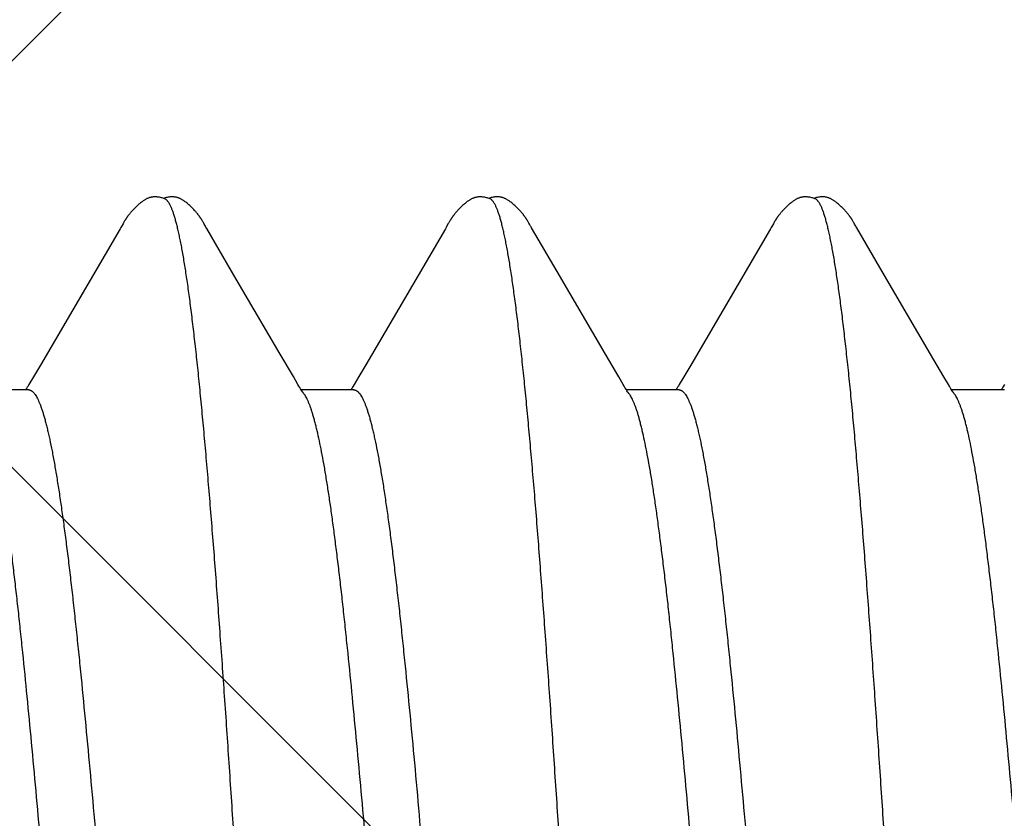
# Model space of a CAD drawing. Units: inches. Extents: x 95.5 to 112.5, y 44.4 to 54.
# Drawn here: x 108.1 to 108.3, y 48.6 to 48.7 of the extents above; entities that cross this region are included whole.
import ezdxf

# ---------------------------------------------------------------- set-up
doc = ezdxf.new("R2010")
doc.units = ezdxf.units.IN
doc.header["$MEASUREMENT"] = 0
for name, color, linetype, lineweight in [('DIMENSION', 9, 'Continuous', 0), ('HATCH', 8, 'Continuous', 0), ('SCREW', 9, 'Continuous', 0)]:
    doc.layers.add(name, color=color, linetype=linetype, lineweight=lineweight)
doc.layers.add('Fastener', color=9, linetype='Continuous')
doc.styles.add('BORDER', font='GOTHIC.TTF')
doc.dimstyles.new('aprop', dxfattribs={"dimtxt": 0.1, "dimasz": 0.09, "dimexe": 0.0625, "dimexo": 0.0625, "dimgap": 0.062, "dimtad": 1, "dimdec": 4, "dimzin": 3, "dimdsep": 46, "dimlunit": 4, "dimtxsty": 'BORDER', "dimblk": 'ARCHTICK', "dimcen": 0.09, "dimclrd": 256, "dimclre": 256, "dimclrt": 256, "dimazin": 0, "dimtfac": 1, "dimtdec": 4, "dimtix": 1, "dimtmove": 2, "dimatfit": 2, "dimldrblk": 'ARCHTICK', "dimfxl": 1, "dimfrac": 2, "dimtolj": 1, "dimtzin": 0, "dimlwd": -1, "dimlwe": -1, "dimarcsym": 0})

# ---------------------------------------------------------------- blocks, each defined once
blk = doc.blocks.new('0.25-14 x 1.125 HWH Steel Fastener')
at = {"layer": 'Fastener', "linetype": 'Continuous'}
for p, q in [((0.41329, -0.09372), (0.41334, -0.09377)), ((0.41334, -0.09377), (0.41343, -0.0939)), ((0.46329, -0.09372), (0.46333, -0.09377)), ((0.46333, -0.09377), (0.46343, -0.0939)), ((0.51329, -0.09372), (0.51334, -0.09377)), ((0.51334, -0.09377), (0.51343, -0.0939)), ((0.40558, -0.09512), (0.40571, -0.09489)), ((0.4056, -0.0943), (0.4137, -0.0943)), ((0.40571, -0.09489), (0.40583, -0.0947)), ((0.40583, -0.0947), (0.40594, -0.09452)), ((0.40594, -0.09452), (0.40604, -0.09437)), ((0.40604, -0.09437), (0.40608, -0.0943)), ((0.41343, -0.0939), (0.41352, -0.09403)), ((0.41352, -0.09403), (0.41362, -0.09417)), ((0.41362, -0.09417), (0.41372, -0.09432)), ((0.41372, -0.09432), (0.41382, -0.09448)), ((0.41382, -0.09448), (0.41393, -0.09466)), ((0.41393, -0.09466), (0.41405, -0.09487)), ((0.41405, -0.09487), (0.4142, -0.09512)), ((0.4142, -0.09512), (0.41491, -0.09633)), ((0.45488, -0.09633), (0.45558, -0.09512)), ((0.45558, -0.09512), (0.45571, -0.09489)), ((0.4556, -0.0943), (0.4637, -0.0943)), ((0.45571, -0.09489), (0.45583, -0.0947)), ((0.45583, -0.0947), (0.45594, -0.09452)), ((0.45594, -0.09452), (0.45604, -0.09437)), ((0.45604, -0.09437), (0.45608, -0.0943)), ((0.46343, -0.0939), (0.46352, -0.09403)), ((0.46352, -0.09403), (0.46362, -0.09417)), ((0.46362, -0.09417), (0.46371, -0.09432)), ((0.46371, -0.09432), (0.46382, -0.09448)), ((0.46382, -0.09448), (0.46393, -0.09466)), ((0.46393, -0.09466), (0.46405, -0.09486)), ((0.46405, -0.09486), (0.4642, -0.09511)), ((0.4642, -0.09511), (0.4649, -0.09632)), ((0.50487, -0.09634), (0.50557, -0.09513)), ((0.50557, -0.09513), (0.50571, -0.0949)), ((0.5056, -0.0943), (0.5137, -0.0943)), ((0.50571, -0.0949), (0.50582, -0.09471)), ((0.50582, -0.09471), (0.50593, -0.09453)), ((0.50593, -0.09453), (0.50603, -0.09437)), ((0.50603, -0.09437), (0.50608, -0.0943)), ((0.51343, -0.0939), (0.51352, -0.09403)), ((0.51352, -0.09403), (0.51362, -0.09417)), ((0.51362, -0.09417), (0.51372, -0.09432)), ((0.51372, -0.09432), (0.51382, -0.09449)), ((0.51382, -0.09449), (0.51393, -0.09467)), ((0.51393, -0.09467), (0.51406, -0.09488)), ((0.51406, -0.09488), (0.51421, -0.09513)), ((0.51421, -0.09513), (0.51491, -0.09634)), ((0.55488, -0.09633), (0.55558, -0.09512)), ((0.55558, -0.09512), (0.55571, -0.09489)), ((0.5556, -0.0943), (0.5637, -0.0943)), ((0.55571, -0.09489), (0.55583, -0.0947)), ((0.55583, -0.0947), (0.55594, -0.09452)), ((0.55594, -0.09452), (0.55604, -0.09437)), ((0.55604, -0.09437), (0.55608, -0.0943)), ((0.41491, -0.09633), (0.41694, -0.09978)), ((0.45381, -0.09813), (0.45488, -0.09633)), ((0.4649, -0.09632), (0.46694, -0.09978)), ((0.5038, -0.09815), (0.50487, -0.09634)), ((0.51491, -0.09634), (0.51695, -0.09981)), ((0.55381, -0.09813), (0.55488, -0.09633)), ((0.44155, -0.11907), (0.45381, -0.09813)), ((0.49155, -0.11908), (0.5038, -0.09815)), ((0.54155, -0.11907), (0.55381, -0.09813)), ((0.41694, -0.09978), (0.42437, -0.1125)), ((0.46694, -0.09978), (0.47437, -0.1125)), ((0.51695, -0.09981), (0.52441, -0.11256)), ((0.42437, -0.1125), (0.42829, -0.11922)), ((0.47437, -0.1125), (0.47829, -0.11922)), ((0.52441, -0.11256), (0.52822, -0.11909)), ((0.42829, -0.11922), (0.42838, -0.11936)), ((0.42838, -0.11936), (0.42844, -0.11948)), ((0.42844, -0.11948), (0.42862, -0.1198)), ((0.44111, -0.11985), (0.44135, -0.11942)), ((0.44135, -0.11942), (0.44143, -0.11928)), ((0.44143, -0.11928), (0.44155, -0.11907)), ((0.47829, -0.11922), (0.47838, -0.11936)), ((0.47838, -0.11936), (0.47844, -0.11948)), ((0.47844, -0.11948), (0.47862, -0.1198)), ((0.49111, -0.11986), (0.49135, -0.11943)), ((0.49135, -0.11943), (0.49143, -0.11928)), ((0.49143, -0.11928), (0.49155, -0.11908)), ((0.52822, -0.11909), (0.52827, -0.11918)), ((0.52827, -0.11918), (0.52836, -0.11933)), ((0.52836, -0.11933), (0.52843, -0.11946)), ((0.52843, -0.11946), (0.52861, -0.11977)), ((0.54111, -0.11985), (0.54135, -0.11942)), ((0.54135, -0.11942), (0.54143, -0.11928)), ((0.54143, -0.11928), (0.54155, -0.11907)), ((0.42862, -0.1198), (0.4287, -0.11993)), ((0.4287, -0.11993), (0.42876, -0.12005)), ((0.42876, -0.12005), (0.42883, -0.12016)), ((0.42883, -0.12016), (0.42889, -0.12025)), ((0.42889, -0.12025), (0.42894, -0.12035)), ((0.42894, -0.12035), (0.42897, -0.1204)), ((0.42897, -0.1204), (0.429, -0.12045)), ((0.429, -0.12045), (0.42903, -0.1205)), ((0.42903, -0.1205), (0.42906, -0.12054)), ((0.42906, -0.12054), (0.4291, -0.12059)), ((0.4291, -0.12059), (0.42913, -0.12064)), ((0.42913, -0.12064), (0.42916, -0.12069)), ((0.42916, -0.12069), (0.42919, -0.12074)), ((0.42919, -0.12074), (0.42922, -0.12078)), ((0.42922, -0.12078), (0.42926, -0.12083)), ((0.42926, -0.12083), (0.42929, -0.12088)), ((0.42929, -0.12088), (0.42932, -0.12093)), ((0.42932, -0.12093), (0.42936, -0.12098)), ((0.42936, -0.12098), (0.4294, -0.12103)), ((0.4294, -0.12103), (0.42943, -0.12108)), ((0.42943, -0.12108), (0.42947, -0.12113)), ((0.44027, -0.12116), (0.44031, -0.12111)), ((0.44031, -0.12111), (0.44035, -0.12105)), ((0.44035, -0.12105), (0.44038, -0.121)), ((0.44038, -0.121), (0.44042, -0.12095)), ((0.44042, -0.12095), (0.44046, -0.1209)), ((0.44046, -0.1209), (0.44049, -0.12085)), ((0.44049, -0.12085), (0.44053, -0.1208)), ((0.44053, -0.1208), (0.44056, -0.12075)), ((0.44056, -0.12075), (0.44059, -0.1207)), ((0.44059, -0.1207), (0.44063, -0.12065)), ((0.44063, -0.12065), (0.44066, -0.1206)), ((0.44066, -0.1206), (0.44069, -0.12055)), ((0.44069, -0.12055), (0.44072, -0.12051)), ((0.44072, -0.12051), (0.44075, -0.12046)), ((0.44075, -0.12046), (0.44078, -0.12041)), ((0.44078, -0.12041), (0.44081, -0.12036)), ((0.44081, -0.12036), (0.44086, -0.12027)), ((0.44086, -0.12027), (0.44092, -0.12018)), ((0.44092, -0.12018), (0.44098, -0.12008)), ((0.44098, -0.12008), (0.44104, -0.11997)), ((0.44104, -0.11997), (0.44111, -0.11985)), ((0.47862, -0.1198), (0.4787, -0.11993)), ((0.4787, -0.11993), (0.47876, -0.12005)), ((0.47876, -0.12005), (0.47883, -0.12016)), ((0.47883, -0.12016), (0.47889, -0.12025)), ((0.47889, -0.12025), (0.47894, -0.12035)), ((0.47894, -0.12035), (0.47897, -0.1204)), ((0.47897, -0.1204), (0.479, -0.12045)), ((0.479, -0.12045), (0.47903, -0.1205)), ((0.47903, -0.1205), (0.47906, -0.12054)), ((0.47906, -0.12054), (0.4791, -0.12059)), ((0.4791, -0.12059), (0.47913, -0.12064)), ((0.47913, -0.12064), (0.47916, -0.12069)), ((0.47916, -0.12069), (0.47919, -0.12074)), ((0.47919, -0.12074), (0.47922, -0.12078)), ((0.47922, -0.12078), (0.47926, -0.12083)), ((0.47926, -0.12083), (0.47929, -0.12088)), ((0.47929, -0.12088), (0.47932, -0.12093)), ((0.47932, -0.12093), (0.47936, -0.12098)), ((0.47936, -0.12098), (0.4794, -0.12103)), ((0.4794, -0.12103), (0.47943, -0.12108)), ((0.47943, -0.12108), (0.47947, -0.12113)), ((0.49026, -0.12116), (0.4903, -0.12111)), ((0.4903, -0.12111), (0.49034, -0.12106)), ((0.49034, -0.12106), (0.49038, -0.12101)), ((0.49038, -0.12101), (0.49042, -0.12095)), ((0.49042, -0.12095), (0.49045, -0.1209)), ((0.49045, -0.1209), (0.49049, -0.12085)), ((0.49049, -0.12085), (0.49052, -0.1208)), ((0.49052, -0.1208), (0.49056, -0.12075)), ((0.49056, -0.12075), (0.49059, -0.1207)), ((0.49059, -0.1207), (0.49062, -0.12065)), ((0.49062, -0.12065), (0.49066, -0.1206)), ((0.49066, -0.1206), (0.49069, -0.12056)), ((0.49069, -0.12056), (0.49072, -0.12051)), ((0.49072, -0.12051), (0.49075, -0.12046)), ((0.49075, -0.12046), (0.49078, -0.12041)), ((0.49078, -0.12041), (0.49081, -0.12037)), ((0.49081, -0.12037), (0.49086, -0.12027)), ((0.49086, -0.12027), (0.49092, -0.12018)), ((0.49092, -0.12018), (0.49098, -0.12008)), ((0.49098, -0.12008), (0.49104, -0.11998)), ((0.49104, -0.11998), (0.49111, -0.11986)), ((0.52861, -0.11977), (0.52868, -0.11991)), ((0.52868, -0.11991), (0.52875, -0.12003)), ((0.52875, -0.12003), (0.52882, -0.12014)), ((0.52882, -0.12014), (0.52888, -0.12024)), ((0.52888, -0.12024), (0.52893, -0.12033)), ((0.52893, -0.12033), (0.52896, -0.12038)), ((0.52896, -0.12038), (0.52899, -0.12043)), ((0.52899, -0.12043), (0.52902, -0.12048)), ((0.52902, -0.12048), (0.52905, -0.12053)), ((0.52905, -0.12053), (0.52909, -0.12058)), ((0.52909, -0.12058), (0.52912, -0.12062)), ((0.52912, -0.12062), (0.52915, -0.12067)), ((0.52915, -0.12067), (0.52918, -0.12072)), ((0.52918, -0.12072), (0.52921, -0.12077)), ((0.52921, -0.12077), (0.52925, -0.12082)), ((0.52925, -0.12082), (0.52928, -0.12087)), ((0.52928, -0.12087), (0.52931, -0.12092)), ((0.52931, -0.12092), (0.52935, -0.12097)), ((0.52935, -0.12097), (0.52939, -0.12102)), ((0.52939, -0.12102), (0.52942, -0.12107)), ((0.52942, -0.12107), (0.52946, -0.12112)), ((0.52946, -0.12112), (0.5295, -0.12117)), ((0.54027, -0.12116), (0.54031, -0.12111)), ((0.54031, -0.12111), (0.54035, -0.12105)), ((0.54035, -0.12105), (0.54038, -0.121)), ((0.54038, -0.121), (0.54042, -0.12095)), ((0.54042, -0.12095), (0.54046, -0.1209)), ((0.54046, -0.1209), (0.54049, -0.12085)), ((0.54049, -0.12085), (0.54053, -0.1208)), ((0.54053, -0.1208), (0.54056, -0.12075)), ((0.54056, -0.12075), (0.54059, -0.1207)), ((0.54059, -0.1207), (0.54063, -0.12065)), ((0.54063, -0.12065), (0.54066, -0.1206)), ((0.54066, -0.1206), (0.54069, -0.12055)), ((0.54069, -0.12055), (0.54072, -0.12051)), ((0.54072, -0.12051), (0.54075, -0.12046)), ((0.54075, -0.12046), (0.54078, -0.12041)), ((0.54078, -0.12041), (0.54081, -0.12036)), ((0.54081, -0.12036), (0.54086, -0.12027)), ((0.54086, -0.12027), (0.54092, -0.12018)), ((0.54092, -0.12018), (0.54098, -0.12008)), ((0.54098, -0.12008), (0.54104, -0.11997)), ((0.54104, -0.11997), (0.54111, -0.11985)), ((0.42947, -0.12113), (0.42951, -0.12118)), ((0.42951, -0.12118), (0.42955, -0.12124)), ((0.42955, -0.12124), (0.4296, -0.1213)), ((0.4296, -0.1213), (0.42965, -0.12136)), ((0.42965, -0.12136), (0.4297, -0.12142)), ((0.4297, -0.12142), (0.42975, -0.12149)), ((0.42975, -0.12149), (0.42982, -0.12156)), ((0.42982, -0.12156), (0.42988, -0.12164)), ((0.42988, -0.12164), (0.42996, -0.12173)), ((0.42996, -0.12173), (0.43005, -0.12182)), ((0.43005, -0.12182), (0.43014, -0.12193)), ((0.43014, -0.12193), (0.43024, -0.12203)), ((0.43024, -0.12203), (0.43035, -0.12214)), ((0.43035, -0.12214), (0.43045, -0.12225)), ((0.43045, -0.12225), (0.43056, -0.12235)), ((0.43056, -0.12235), (0.43067, -0.12246)), ((0.43067, -0.12246), (0.43078, -0.12256)), ((0.43078, -0.12256), (0.43089, -0.12267)), ((0.43884, -0.12269), (0.43895, -0.12259)), ((0.43895, -0.12259), (0.43906, -0.12249)), ((0.43906, -0.12249), (0.43916, -0.12239)), ((0.43916, -0.12239), (0.43926, -0.12229)), ((0.43926, -0.12229), (0.43937, -0.12219)), ((0.43937, -0.12219), (0.43947, -0.12208)), ((0.43947, -0.12208), (0.43957, -0.12198)), ((0.43957, -0.12198), (0.43967, -0.12187)), ((0.43967, -0.12187), (0.43976, -0.12177)), ((0.43976, -0.12177), (0.43983, -0.12169)), ((0.43983, -0.12169), (0.43991, -0.1216)), ((0.43991, -0.1216), (0.43997, -0.12153)), ((0.43997, -0.12153), (0.44003, -0.12146)), ((0.44003, -0.12146), (0.44008, -0.12139)), ((0.44008, -0.12139), (0.44013, -0.12133)), ((0.44013, -0.12133), (0.44018, -0.12127)), ((0.44018, -0.12127), (0.44023, -0.12121)), ((0.44023, -0.12121), (0.44027, -0.12116)), ((0.47947, -0.12113), (0.47951, -0.12118)), ((0.47951, -0.12118), (0.47955, -0.12124)), ((0.47955, -0.12124), (0.4796, -0.1213)), ((0.4796, -0.1213), (0.47965, -0.12136)), ((0.47965, -0.12136), (0.4797, -0.12142)), ((0.4797, -0.12142), (0.47975, -0.12149)), ((0.47975, -0.12149), (0.47982, -0.12156)), ((0.47982, -0.12156), (0.47988, -0.12164)), ((0.47988, -0.12164), (0.47996, -0.12173)), ((0.47996, -0.12173), (0.48005, -0.12182)), ((0.48005, -0.12182), (0.48014, -0.12193)), ((0.48014, -0.12193), (0.48024, -0.12204)), ((0.48024, -0.12204), (0.48035, -0.12214)), ((0.48035, -0.12214), (0.48045, -0.12225)), ((0.48045, -0.12225), (0.48056, -0.12236)), ((0.48056, -0.12236), (0.48067, -0.12246)), ((0.48067, -0.12246), (0.48078, -0.12257)), ((0.48078, -0.12257), (0.48089, -0.12267)), ((0.48884, -0.1227), (0.48894, -0.1226)), ((0.48894, -0.1226), (0.48905, -0.1225)), ((0.48905, -0.1225), (0.48915, -0.1224)), ((0.48915, -0.1224), (0.48926, -0.1223)), ((0.48926, -0.1223), (0.48936, -0.12219)), ((0.48936, -0.12219), (0.48946, -0.12209)), ((0.48946, -0.12209), (0.48956, -0.12198)), ((0.48956, -0.12198), (0.48966, -0.12188)), ((0.48966, -0.12188), (0.48975, -0.12178)), ((0.48975, -0.12178), (0.48983, -0.12169)), ((0.48983, -0.12169), (0.4899, -0.12161)), ((0.4899, -0.12161), (0.48997, -0.12153)), ((0.48997, -0.12153), (0.49003, -0.12146)), ((0.49003, -0.12146), (0.49008, -0.12139)), ((0.49008, -0.12139), (0.49013, -0.12133)), ((0.49013, -0.12133), (0.49018, -0.12127)), ((0.49018, -0.12127), (0.49022, -0.12122)), ((0.49022, -0.12122), (0.49026, -0.12116)), ((0.5295, -0.12117), (0.52954, -0.12122)), ((0.52954, -0.12122), (0.52959, -0.12128)), ((0.52959, -0.12128), (0.52963, -0.12134)), ((0.52963, -0.12134), (0.52968, -0.1214)), ((0.52968, -0.1214), (0.52974, -0.12147)), ((0.52974, -0.12147), (0.5298, -0.12154)), ((0.5298, -0.12154), (0.52987, -0.12162)), ((0.52987, -0.12162), (0.52994, -0.12171)), ((0.52994, -0.12171), (0.53003, -0.1218)), ((0.53003, -0.1218), (0.53012, -0.1219)), ((0.53012, -0.1219), (0.53022, -0.12201)), ((0.53022, -0.12201), (0.53032, -0.12212)), ((0.53032, -0.12212), (0.53043, -0.12223)), ((0.53043, -0.12223), (0.53053, -0.12233)), ((0.53053, -0.12233), (0.53064, -0.12244)), ((0.53064, -0.12244), (0.53075, -0.12254)), ((0.53075, -0.12254), (0.53086, -0.12265)), ((0.53884, -0.12269), (0.53895, -0.12259)), ((0.53895, -0.12259), (0.53906, -0.12249)), ((0.53906, -0.12249), (0.53916, -0.12239)), ((0.53916, -0.12239), (0.53927, -0.12229)), ((0.53927, -0.12229), (0.53937, -0.12219)), ((0.53937, -0.12219), (0.53947, -0.12208)), ((0.53947, -0.12208), (0.53957, -0.12198)), ((0.53957, -0.12198), (0.53967, -0.12187)), ((0.53967, -0.12187), (0.53976, -0.12177)), ((0.53976, -0.12177), (0.53984, -0.12168)), ((0.53984, -0.12168), (0.53991, -0.1216)), ((0.53991, -0.1216), (0.53997, -0.12153)), ((0.53997, -0.12153), (0.54003, -0.12146)), ((0.54003, -0.12146), (0.54009, -0.12139)), ((0.54009, -0.12139), (0.54014, -0.12133)), ((0.54014, -0.12133), (0.54018, -0.12127)), ((0.54018, -0.12127), (0.54023, -0.12121)), ((0.54023, -0.12121), (0.54027, -0.12116)), ((0.43089, -0.12267), (0.431, -0.12277)), ((0.431, -0.12277), (0.43112, -0.12287)), ((0.43112, -0.12287), (0.43123, -0.12297)), ((0.43123, -0.12297), (0.43135, -0.12306)), ((0.43135, -0.12306), (0.43146, -0.12315)), ((0.43146, -0.12315), (0.43157, -0.12323)), ((0.43157, -0.12323), (0.43167, -0.12331)), ((0.43167, -0.12331), (0.43176, -0.12337)), ((0.43176, -0.12337), (0.43185, -0.12343)), ((0.43185, -0.12343), (0.43194, -0.12349)), ((0.43194, -0.12349), (0.43202, -0.12354)), ((0.43202, -0.12354), (0.4321, -0.12358)), ((0.4321, -0.12358), (0.43219, -0.12363)), ((0.43219, -0.12363), (0.43227, -0.12367)), ((0.43227, -0.12367), (0.43235, -0.12371)), ((0.43235, -0.12371), (0.43243, -0.12375)), ((0.43243, -0.12375), (0.43251, -0.12378)), ((0.43251, -0.12378), (0.4326, -0.12381)), ((0.4326, -0.12381), (0.43268, -0.12384)), ((0.43268, -0.12384), (0.43277, -0.12387)), ((0.43277, -0.12387), (0.43285, -0.12389)), ((0.43285, -0.12389), (0.43294, -0.12391)), ((0.43294, -0.12391), (0.43303, -0.12393)), ((0.43303, -0.12393), (0.43312, -0.12394)), ((0.43312, -0.12394), (0.43322, -0.12396)), ((0.43322, -0.12396), (0.43332, -0.12397)), ((0.43332, -0.12397), (0.43343, -0.12397)), ((0.43343, -0.12397), (0.43354, -0.12398)), ((0.43354, -0.12398), (0.43367, -0.12397)), ((0.43367, -0.12397), (0.43379, -0.12397)), ((0.43379, -0.12397), (0.43393, -0.12396)), ((0.43393, -0.12396), (0.43406, -0.12394)), ((0.43406, -0.12394), (0.4342, -0.12392)), ((0.4342, -0.12392), (0.43435, -0.12389)), ((0.43435, -0.12389), (0.43449, -0.12386)), ((0.43449, -0.12386), (0.43463, -0.12383)), ((0.43463, -0.12383), (0.43476, -0.12379)), ((0.43465, -0.12366), (0.43473, -0.12369)), ((0.43473, -0.12369), (0.43483, -0.12373)), ((0.43476, -0.12379), (0.43487, -0.12375)), ((0.43483, -0.12373), (0.43495, -0.12377)), ((0.43487, -0.12375), (0.43488, -0.12375)), ((0.43495, -0.12377), (0.43508, -0.12381)), ((0.43508, -0.12381), (0.43522, -0.12385)), ((0.43522, -0.12385), (0.43537, -0.12388)), ((0.43537, -0.12388), (0.43551, -0.12391)), ((0.43551, -0.12391), (0.43565, -0.12394)), ((0.43565, -0.12394), (0.43579, -0.12395)), ((0.43579, -0.12395), (0.43592, -0.12397)), ((0.43592, -0.12397), (0.43605, -0.12397)), ((0.43605, -0.12397), (0.43617, -0.12398)), ((0.43617, -0.12398), (0.43629, -0.12398)), ((0.43629, -0.12398), (0.4364, -0.12397)), ((0.4364, -0.12397), (0.4365, -0.12396)), ((0.4365, -0.12396), (0.43659, -0.12395)), ((0.43659, -0.12395), (0.43668, -0.12394)), ((0.43668, -0.12394), (0.43677, -0.12392)), ((0.43677, -0.12392), (0.43686, -0.1239)), ((0.43686, -0.1239), (0.43694, -0.12388)), ((0.43694, -0.12388), (0.43702, -0.12386)), ((0.43702, -0.12386), (0.43711, -0.12383)), ((0.43711, -0.12383), (0.43719, -0.1238)), ((0.43719, -0.1238), (0.43727, -0.12377)), ((0.43727, -0.12377), (0.43735, -0.12374)), ((0.43735, -0.12374), (0.43743, -0.1237)), ((0.43743, -0.1237), (0.43751, -0.12366)), ((0.43751, -0.12366), (0.43759, -0.12362)), ((0.43759, -0.12362), (0.43767, -0.12358)), ((0.43767, -0.12358), (0.43775, -0.12353)), ((0.43775, -0.12353), (0.43783, -0.12348)), ((0.43783, -0.12348), (0.43791, -0.12343)), ((0.43791, -0.12343), (0.438, -0.12337)), ((0.438, -0.12337), (0.43809, -0.1233)), ((0.43809, -0.1233), (0.43819, -0.12323)), ((0.43819, -0.12323), (0.43829, -0.12315)), ((0.43829, -0.12315), (0.4384, -0.12306)), ((0.4384, -0.12306), (0.43852, -0.12297)), ((0.43852, -0.12297), (0.43863, -0.12288)), ((0.43863, -0.12288), (0.43873, -0.12279)), ((0.43873, -0.12279), (0.43884, -0.12269)), ((0.48089, -0.12267), (0.481, -0.12277)), ((0.481, -0.12277), (0.48112, -0.12287)), ((0.48112, -0.12287), (0.48123, -0.12297)), ((0.48123, -0.12297), (0.48135, -0.12306)), ((0.48135, -0.12306), (0.48146, -0.12315)), ((0.48146, -0.12315), (0.48157, -0.12323)), ((0.48157, -0.12323), (0.48167, -0.12331)), ((0.48167, -0.12331), (0.48176, -0.12337)), ((0.48176, -0.12337), (0.48185, -0.12343)), ((0.48185, -0.12343), (0.48194, -0.12349)), ((0.48194, -0.12349), (0.48202, -0.12354)), ((0.48202, -0.12354), (0.48211, -0.12359)), ((0.48211, -0.12359), (0.48219, -0.12363)), ((0.48219, -0.12363), (0.48227, -0.12367)), ((0.48227, -0.12367), (0.48235, -0.12371)), ((0.48235, -0.12371), (0.48243, -0.12375)), ((0.48243, -0.12375), (0.48252, -0.12378)), ((0.48252, -0.12378), (0.4826, -0.12381)), ((0.4826, -0.12381), (0.48268, -0.12384)), ((0.48268, -0.12384), (0.48277, -0.12387)), ((0.48277, -0.12387), (0.48286, -0.12389)), ((0.48286, -0.12389), (0.48294, -0.12391)), ((0.48294, -0.12391), (0.48303, -0.12393)), ((0.48303, -0.12393), (0.48312, -0.12394)), ((0.48312, -0.12394), (0.48322, -0.12396)), ((0.48322, -0.12396), (0.48332, -0.12397)), ((0.48332, -0.12397), (0.48343, -0.12397)), ((0.48343, -0.12397), (0.48355, -0.12398)), ((0.48355, -0.12398), (0.48367, -0.12397)), ((0.48367, -0.12397), (0.4838, -0.12397)), ((0.4838, -0.12397), (0.48393, -0.12396)), ((0.48393, -0.12396), (0.48407, -0.12394)), ((0.48407, -0.12394), (0.48421, -0.12392)), ((0.48421, -0.12392), (0.48435, -0.12389)), ((0.48435, -0.12389), (0.48449, -0.12386)), ((0.48449, -0.12386), (0.48463, -0.12382)), ((0.48463, -0.12382), (0.48476, -0.12379)), ((0.48465, -0.12366), (0.48473, -0.12369)), ((0.48473, -0.12369), (0.48483, -0.12373)), ((0.48476, -0.12379), (0.48488, -0.12375)), ((0.48483, -0.12373), (0.48495, -0.12377)), ((0.48495, -0.12377), (0.48508, -0.12381)), ((0.48508, -0.12381), (0.48522, -0.12385)), ((0.48522, -0.12385), (0.48537, -0.12388)), ((0.48537, -0.12388), (0.48551, -0.12391)), ((0.48551, -0.12391), (0.48565, -0.12394)), ((0.48565, -0.12394), (0.48579, -0.12395)), ((0.48579, -0.12395), (0.48593, -0.12397)), ((0.48593, -0.12397), (0.48605, -0.12397)), ((0.48605, -0.12397), (0.48618, -0.12398)), ((0.48618, -0.12398), (0.48629, -0.12398)), ((0.48629, -0.12398), (0.4864, -0.12397)), ((0.4864, -0.12397), (0.4865, -0.12396)), ((0.4865, -0.12396), (0.48659, -0.12395)), ((0.48659, -0.12395), (0.48668, -0.12394)), ((0.48668, -0.12394), (0.48677, -0.12392)), ((0.48677, -0.12392), (0.48686, -0.1239)), ((0.48686, -0.1239), (0.48694, -0.12388)), ((0.48694, -0.12388), (0.48702, -0.12386)), ((0.48702, -0.12386), (0.48711, -0.12383)), ((0.48711, -0.12383), (0.48719, -0.1238)), ((0.48719, -0.1238), (0.48727, -0.12377)), ((0.48727, -0.12377), (0.48735, -0.12374)), ((0.48735, -0.12374), (0.48743, -0.1237)), ((0.48743, -0.1237), (0.48751, -0.12366)), ((0.48751, -0.12366), (0.48758, -0.12362)), ((0.48758, -0.12362), (0.48766, -0.12358)), ((0.48766, -0.12358), (0.48775, -0.12353)), ((0.48775, -0.12353), (0.48783, -0.12348)), ((0.48783, -0.12348), (0.48791, -0.12343)), ((0.48791, -0.12343), (0.488, -0.12337)), ((0.488, -0.12337), (0.48809, -0.12331)), ((0.48809, -0.12331), (0.48818, -0.12324)), ((0.48818, -0.12324), (0.48829, -0.12316)), ((0.48829, -0.12316), (0.4884, -0.12307)), ((0.4884, -0.12307), (0.48851, -0.12298)), ((0.48851, -0.12298), (0.48862, -0.12289)), ((0.48862, -0.12289), (0.48873, -0.12279)), ((0.48873, -0.12279), (0.48884, -0.1227)), ((0.53086, -0.12265), (0.53098, -0.12275)), ((0.53098, -0.12275), (0.53109, -0.12285)), ((0.53109, -0.12285), (0.53121, -0.12295)), ((0.53121, -0.12295), (0.53132, -0.12304)), ((0.53132, -0.12304), (0.53144, -0.12314)), ((0.53144, -0.12314), (0.53155, -0.12322)), ((0.53155, -0.12322), (0.53165, -0.12329)), ((0.53165, -0.12329), (0.53174, -0.12336)), ((0.53174, -0.12336), (0.53183, -0.12342)), ((0.53183, -0.12342), (0.53192, -0.12348)), ((0.53192, -0.12348), (0.53201, -0.12353)), ((0.53201, -0.12353), (0.53209, -0.12358)), ((0.53209, -0.12358), (0.53217, -0.12362)), ((0.53217, -0.12362), (0.53226, -0.12366)), ((0.53226, -0.12366), (0.53234, -0.1237)), ((0.53234, -0.1237), (0.53242, -0.12374)), ((0.53242, -0.12374), (0.5325, -0.12378)), ((0.5325, -0.12378), (0.53259, -0.12381)), ((0.53259, -0.12381), (0.53267, -0.12384)), ((0.53267, -0.12384), (0.53275, -0.12386)), ((0.53275, -0.12386), (0.53284, -0.12389)), ((0.53284, -0.12389), (0.53293, -0.12391)), ((0.53293, -0.12391), (0.53302, -0.12393)), ((0.53302, -0.12393), (0.53311, -0.12394)), ((0.53311, -0.12394), (0.5332, -0.12395)), ((0.5332, -0.12395), (0.53331, -0.12397)), ((0.53331, -0.12397), (0.53342, -0.12397)), ((0.53342, -0.12397), (0.53353, -0.12398)), ((0.53353, -0.12398), (0.53365, -0.12397)), ((0.53365, -0.12397), (0.53378, -0.12397)), ((0.53378, -0.12397), (0.53392, -0.12396)), ((0.53392, -0.12396), (0.53405, -0.12394)), ((0.53405, -0.12394), (0.53419, -0.12392)), ((0.53419, -0.12392), (0.53434, -0.1239)), ((0.53434, -0.1239), (0.53448, -0.12386)), ((0.53448, -0.12386), (0.53462, -0.12383)), ((0.53462, -0.12383), (0.53475, -0.12379)), ((0.53465, -0.12366), (0.53473, -0.12369)), ((0.53473, -0.12369), (0.53483, -0.12373)), ((0.53475, -0.12379), (0.53487, -0.12375)), ((0.53483, -0.12373), (0.53495, -0.12377)), ((0.53487, -0.12375), (0.53488, -0.12375)), ((0.53495, -0.12377), (0.53508, -0.12381)), ((0.53508, -0.12381), (0.53522, -0.12385)), ((0.53522, -0.12385), (0.53537, -0.12388)), ((0.53537, -0.12388), (0.53551, -0.12391)), ((0.53551, -0.12391), (0.53565, -0.12394)), ((0.53565, -0.12394), (0.53579, -0.12395)), ((0.53579, -0.12395), (0.53592, -0.12397)), ((0.53592, -0.12397), (0.53605, -0.12397)), ((0.53605, -0.12397), (0.53617, -0.12398)), ((0.53617, -0.12398), (0.53629, -0.12398)), ((0.53629, -0.12398), (0.5364, -0.12397)), ((0.5364, -0.12397), (0.5365, -0.12396)), ((0.5365, -0.12396), (0.53659, -0.12395)), ((0.53659, -0.12395), (0.53668, -0.12394)), ((0.53668, -0.12394), (0.53677, -0.12392)), ((0.53677, -0.12392), (0.53686, -0.1239)), ((0.53686, -0.1239), (0.53694, -0.12388)), ((0.53694, -0.12388), (0.53702, -0.12386)), ((0.53702, -0.12386), (0.53711, -0.12383)), ((0.53711, -0.12383), (0.53719, -0.1238)), ((0.53719, -0.1238), (0.53727, -0.12377)), ((0.53727, -0.12377), (0.53735, -0.12374)), ((0.53735, -0.12374), (0.53743, -0.1237)), ((0.53743, -0.1237), (0.53751, -0.12366)), ((0.53751, -0.12366), (0.53759, -0.12362)), ((0.53759, -0.12362), (0.53767, -0.12358)), ((0.53767, -0.12358), (0.53775, -0.12353)), ((0.53775, -0.12353), (0.53783, -0.12348)), ((0.53783, -0.12348), (0.53791, -0.12343)), ((0.53791, -0.12343), (0.538, -0.12337)), ((0.538, -0.12337), (0.53809, -0.1233)), ((0.53809, -0.1233), (0.53819, -0.12323)), ((0.53819, -0.12323), (0.53829, -0.12315)), ((0.53829, -0.12315), (0.53841, -0.12306)), ((0.53841, -0.12306), (0.53852, -0.12297)), ((0.53852, -0.12297), (0.53863, -0.12288)), ((0.53863, -0.12288), (0.53874, -0.12279)), ((0.53874, -0.12279), (0.53884, -0.12269))]:
    blk.add_line(p, q, dxfattribs=at)
for points, knots in [([(0.41211, 0.11885), (0.41217, 0.11859), (0.41229, 0.11805), (0.41247, 0.11721), (0.41264, 0.11631), (0.41282, 0.11535), (0.41299, 0.11434), (0.41323, 0.11288), (0.41353, 0.11092), (0.41388, 0.10839), (0.41423, 0.10565), (0.41459, 0.1027), (0.41494, 0.09954), (0.41529, 0.0962), (0.41564, 0.09267), (0.41599, 0.08895), (0.41634, 0.08506), (0.4167, 0.081), (0.41705, 0.07678), (0.4174, 0.07242), (0.41788, 0.06633), (0.41847, 0.0584), (0.41917, 0.04856), (0.41987, 0.03832), (0.42058, 0.02776), (0.42128, 0.01698), (0.42198, 0.0061), (0.42257, -0.00299), (0.42304, -0.01026), (0.4235, -0.01747), (0.42408, -0.02637), (0.42478, -0.03688), (0.42548, -0.04711), (0.42618, -0.05698), (0.42677, -0.06494), (0.42724, -0.07108), (0.4276, -0.07548), (0.42795, -0.07973), (0.4283, -0.08383), (0.42865, -0.08777), (0.429, -0.09154), (0.42935, -0.09513), (0.4297, -0.09853), (0.43006, -0.10174), (0.43035, -0.10428), (0.43059, -0.10622), (0.43077, -0.10759), (0.43094, -0.10892), (0.43117, -0.11058), (0.43146, -0.11252), (0.43176, -0.11437), (0.432, -0.11574), (0.43218, -0.11668), (0.43235, -0.11756), (0.43253, -0.11839), (0.43271, -0.11916), (0.43288, -0.11987), (0.43306, -0.12051), (0.43324, -0.1211), (0.43341, -0.12163), (0.43359, -0.1221), (0.43374, -0.12245), (0.43386, -0.1227), (0.43394, -0.12286), (0.43403, -0.12302), (0.43412, -0.12315), (0.43421, -0.12327), (0.43429, -0.12338), (0.43438, -0.12347), (0.43449, -0.12357), (0.43459, -0.12363), (0.43465, -0.12366)], [0, 0, 0, 0, 0.003298, 0.006825, 0.010581, 0.014564, 0.018774, 0.023209, 0.032757, 0.043209, 0.054546, 0.066741, 0.079758, 0.093556, 0.108104, 0.123395, 0.139419, 0.156136, 0.173494, 0.191453, 0.209981, 0.248618, 0.289148, 0.331278, 0.374824, 0.419273, 0.464066, 0.508915, 0.531289, 0.553572, 0.597699, 0.640983, 0.68311, 0.723747, 0.762621, 0.781291, 0.799395, 0.816897, 0.833769, 0.849991, 0.865527, 0.880324, 0.894336, 0.907548, 0.919945, 0.925835, 0.931518, 0.936993, 0.942257, 0.952139, 0.961136, 0.965295, 0.969225, 0.972921, 0.976383, 0.979609, 0.982598, 0.98535, 0.987864, 0.990143, 0.992188, 0.994005, 0.99483, 0.9956, 0.996316, 0.996981, 0.997595, 0.99816, 0.998679, 0.999156, 1, 1, 1, 1]), ([(0.46211, 0.11885), (0.46217, 0.11859), (0.46229, 0.11805), (0.46247, 0.11721), (0.46264, 0.11631), (0.46282, 0.11536), (0.46299, 0.11434), (0.46323, 0.11288), (0.46353, 0.11091), (0.46388, 0.10838), (0.46423, 0.10565), (0.46458, 0.1027), (0.46493, 0.09957), (0.46529, 0.09624), (0.46564, 0.09272), (0.46599, 0.08901), (0.46634, 0.08513), (0.46669, 0.08108), (0.46717, 0.07538), (0.46776, 0.06789), (0.46846, 0.05852), (0.46916, 0.0487), (0.46986, 0.03849), (0.47056, 0.02799), (0.47126, 0.01726), (0.47196, 0.00642), (0.47266, -0.00448), (0.47336, -0.01534), (0.47407, -0.02612), (0.47466, -0.03501), (0.47513, -0.04201), (0.4756, -0.04877), (0.47618, -0.05694), (0.47688, -0.06639), (0.47747, -0.07394), (0.47794, -0.0797), (0.4783, -0.08381), (0.47865, -0.08776), (0.479, -0.09155), (0.47935, -0.09514), (0.47971, -0.09855), (0.48006, -0.10176), (0.48041, -0.10476), (0.48071, -0.10714), (0.48095, -0.10894), (0.48118, -0.1106), (0.48141, -0.11218), (0.48165, -0.11369), (0.48183, -0.11474), (0.482, -0.11574), (0.48218, -0.11667), (0.48235, -0.11755), (0.48253, -0.11838), (0.4827, -0.11914), (0.48288, -0.11985), (0.48305, -0.1205), (0.48323, -0.12108), (0.48341, -0.12161), (0.48358, -0.12208), (0.48373, -0.12244), (0.48385, -0.12269), (0.48394, -0.12286), (0.48403, -0.12301), (0.48412, -0.12315), (0.4842, -0.12327), (0.48429, -0.12338), (0.48438, -0.12347), (0.48449, -0.12357), (0.48459, -0.12363), (0.48465, -0.12366)], [0, 0, 0, 0, 0.00329, 0.006813, 0.010568, 0.014553, 0.01877, 0.023216, 0.032788, 0.043249, 0.054573, 0.066723, 0.079666, 0.093392, 0.107891, 0.123144, 0.139128, 0.155804, 0.173118, 0.209527, 0.24814, 0.288592, 0.330615, 0.373913, 0.418062, 0.462708, 0.507568, 0.552256, 0.596596, 0.640321, 0.66177, 0.68284, 0.723661, 0.762525, 0.799258, 0.816772, 0.833686, 0.849963, 0.865543, 0.880364, 0.8944, 0.907635, 0.920052, 0.931635, 0.937107, 0.942363, 0.952211, 0.956797, 0.961157, 0.96529, 0.969195, 0.972872, 0.97632, 0.979537, 0.982523, 0.985274, 0.987792, 0.990076, 0.992131, 0.993959, 0.994789, 0.995565, 0.996287, 0.996957, 0.997576, 0.998146, 0.998669, 0.99915, 1, 1, 1, 1]), ([(0.51211, 0.11885), (0.51217, 0.11859), (0.51229, 0.11805), (0.51247, 0.11721), (0.51264, 0.11631), (0.51282, 0.11536), (0.51299, 0.11434), (0.51323, 0.11288), (0.51353, 0.11092), (0.51388, 0.1084), (0.51423, 0.10566), (0.51458, 0.10272), (0.51493, 0.09957), (0.51528, 0.09624), (0.51564, 0.09271), (0.51599, 0.08901), (0.51634, 0.08512), (0.51669, 0.08106), (0.51704, 0.07683), (0.5174, 0.07244), (0.51788, 0.0663), (0.51847, 0.05833), (0.51918, 0.04847), (0.51988, 0.03825), (0.52058, 0.02775), (0.52128, 0.01701), (0.52186, 0.00796), (0.52233, 0.00068), (0.52268, -0.00479), (0.52303, -0.01023), (0.52338, -0.01566), (0.52374, -0.02105), (0.5242, -0.02815), (0.52478, -0.03687), (0.52548, -0.04711), (0.52618, -0.05698), (0.52677, -0.06494), (0.52724, -0.07107), (0.5276, -0.07547), (0.52795, -0.07973), (0.5283, -0.08383), (0.52865, -0.08777), (0.529, -0.09152), (0.52935, -0.0951), (0.5297, -0.09849), (0.53005, -0.1017), (0.53035, -0.10425), (0.53059, -0.10619), (0.53076, -0.10757), (0.53094, -0.1089), (0.53117, -0.11057), (0.53146, -0.11252), (0.53176, -0.11438), (0.532, -0.11575), (0.53218, -0.11669), (0.53236, -0.11757), (0.53253, -0.11839), (0.53271, -0.11916), (0.53288, -0.11986), (0.53306, -0.12051), (0.53323, -0.1211), (0.53341, -0.12162), (0.53358, -0.12209), (0.53373, -0.12244), (0.53385, -0.12269), (0.53394, -0.12286), (0.53403, -0.12301), (0.53412, -0.12315), (0.53421, -0.12327), (0.53429, -0.12338), (0.53438, -0.12347), (0.53449, -0.12357), (0.53459, -0.12363), (0.53465, -0.12366)], [0, 0, 0, 0, 0.003293, 0.006817, 0.010571, 0.014554, 0.018765, 0.023203, 0.03275, 0.043186, 0.054493, 0.06665, 0.079629, 0.09339, 0.107904, 0.123161, 0.139158, 0.155874, 0.173285, 0.191352, 0.210026, 0.248963, 0.289608, 0.331606, 0.374841, 0.419082, 0.463891, 0.486359, 0.5088, 0.531179, 0.553463, 0.575619, 0.597612, 0.640948, 0.683113, 0.723751, 0.762589, 0.781258, 0.799376, 0.816896, 0.833775, 0.84997, 0.865446, 0.880182, 0.89416, 0.907372, 0.91981, 0.925729, 0.931442, 0.936946, 0.942235, 0.952153, 0.961166, 0.965326, 0.969251, 0.972941, 0.976394, 0.97961, 0.982589, 0.985333, 0.987842, 0.990119, 0.992165, 0.993985, 0.994812, 0.995584, 0.996303, 0.99697, 0.997586, 0.998153, 0.998674, 0.999153, 1, 1, 1, 1]), ([(0.4556, -0.0943), (0.45557, -0.0943), (0.45551, -0.09429), (0.45542, -0.09428), (0.45533, -0.09425), (0.45524, -0.0942), (0.45515, -0.09415), (0.45503, -0.09406), (0.45488, -0.09391), (0.4547, -0.0937), (0.45452, -0.09344), (0.45435, -0.09313), (0.45417, -0.09278), (0.45399, -0.09238), (0.45381, -0.09193), (0.45363, -0.09144), (0.45346, -0.09089), (0.45328, -0.09031), (0.4531, -0.08967), (0.45292, -0.08899), (0.45274, -0.08827), (0.45256, -0.08749), (0.45231, -0.08638), (0.45201, -0.08488), (0.45165, -0.08295), (0.4513, -0.08086), (0.45094, -0.07861), (0.45059, -0.0762), (0.45023, -0.07364), (0.44987, -0.07092), (0.44952, -0.06806), (0.44916, -0.06507), (0.4488, -0.06194), (0.44845, -0.05869), (0.44809, -0.05533), (0.44761, -0.05063), (0.44701, -0.04452), (0.4463, -0.03693), (0.44559, -0.02905), (0.44488, -0.02094), (0.44393, -0.00986), (0.44299, 0.00134), (0.44204, 0.01255), (0.44133, 0.02089), (0.44061, 0.02906), (0.4399, 0.03698), (0.43919, 0.04459), (0.43859, 0.05072), (0.43811, 0.05542), (0.43775, 0.05879), (0.43739, 0.06204), (0.43703, 0.06516), (0.43668, 0.06816), (0.43632, 0.07101), (0.43596, 0.07372), (0.43561, 0.07628), (0.43525, 0.0787), (0.43489, 0.08095), (0.43454, 0.08304), (0.43418, 0.08495), (0.43388, 0.08644), (0.43363, 0.08754), (0.43346, 0.0883), (0.43328, 0.08902), (0.4331, 0.08969), (0.43292, 0.09032), (0.4328, 0.09072), (0.43274, 0.09092)], [0, 0, 0, 0, 0.000477, 0.000961, 0.001463, 0.001987, 0.002542, 0.003131, 0.004429, 0.005909, 0.007587, 0.009476, 0.011585, 0.013922, 0.01649, 0.019295, 0.022338, 0.025618, 0.029136, 0.032892, 0.036884, 0.041109, 0.045565, 0.055158, 0.065634, 0.076961, 0.089122, 0.102117, 0.11594, 0.130569, 0.145972, 0.162095, 0.178884, 0.196325, 0.214408, 0.233085, 0.271989, 0.312776, 0.355119, 0.398644, 0.443092, 0.533322, 0.578489, 0.623336, 0.667302, 0.709841, 0.750741, 0.789685, 0.808348, 0.82644, 0.843918, 0.860734, 0.876838, 0.892187, 0.906775, 0.920606, 0.933642, 0.945831, 0.957138, 0.967544, 0.977038, 0.981442, 0.985616, 0.98956, 0.993273, 0.996753, 1, 1, 1, 1]), ([(0.5056, -0.0943), (0.50557, -0.0943), (0.50551, -0.09429), (0.50542, -0.09428), (0.50533, -0.09425), (0.50524, -0.0942), (0.50515, -0.09415), (0.50506, -0.09408), (0.50497, -0.094), (0.50488, -0.09391), (0.50479, -0.09381), (0.50467, -0.09365), (0.50452, -0.09343), (0.50434, -0.09312), (0.50416, -0.09276), (0.50398, -0.09236), (0.50381, -0.09191), (0.50363, -0.09142), (0.50345, -0.09088), (0.50327, -0.09029), (0.50309, -0.08965), (0.50292, -0.08898), (0.50274, -0.08825), (0.50256, -0.08749), (0.50232, -0.08638), (0.50201, -0.08489), (0.50166, -0.08296), (0.5013, -0.08087), (0.50094, -0.07862), (0.50059, -0.07621), (0.50023, -0.07364), (0.49987, -0.07092), (0.49952, -0.06805), (0.49916, -0.06505), (0.4988, -0.06191), (0.49844, -0.05866), (0.49809, -0.05529), (0.49761, -0.0506), (0.49701, -0.04448), (0.49629, -0.03687), (0.49558, -0.02893), (0.49487, -0.02075), (0.49391, -0.00962), (0.49297, 0.00159), (0.49202, 0.01278), (0.49131, 0.02108), (0.4906, 0.0292), (0.48989, 0.0371), (0.48929, 0.0435), (0.48881, 0.04845), (0.48845, 0.05203), (0.4881, 0.0555), (0.48774, 0.05886), (0.48738, 0.0621), (0.48703, 0.06522), (0.48667, 0.06821), (0.48632, 0.07105), (0.48596, 0.07375), (0.4856, 0.0763), (0.48525, 0.0787), (0.48489, 0.08095), (0.48454, 0.08303), (0.48423, 0.08466), (0.48399, 0.08589), (0.48381, 0.08674), (0.48363, 0.08754), (0.48346, 0.08831), (0.48328, 0.08902), (0.4831, 0.0897), (0.48292, 0.09032), (0.4828, 0.09072), (0.48274, 0.09092)], [0, 0, 0, 0, 0.00048, 0.000968, 0.001473, 0.002001, 0.00256, 0.003154, 0.003788, 0.004465, 0.005188, 0.005959, 0.007651, 0.009553, 0.011673, 0.014018, 0.016593, 0.019403, 0.022447, 0.025726, 0.029237, 0.032978, 0.036947, 0.041145, 0.045571, 0.055111, 0.065562, 0.076894, 0.089077, 0.102095, 0.115938, 0.130587, 0.14602, 0.162197, 0.179053, 0.196534, 0.21461, 0.233253, 0.272135, 0.313026, 0.355723, 0.399709, 0.444452, 0.534725, 0.579798, 0.624323, 0.66802, 0.710451, 0.751231, 0.770957, 0.790171, 0.808807, 0.82684, 0.844262, 0.861035, 0.877102, 0.892417, 0.906961, 0.920717, 0.933671, 0.945806, 0.957098, 0.967517, 0.97239, 0.977035, 0.98145, 0.98563, 0.989575, 0.993285, 0.99676, 1, 1, 1, 1]), ([(0.5556, -0.0943), (0.55557, -0.0943), (0.55551, -0.09429), (0.55542, -0.09428), (0.55533, -0.09425), (0.55524, -0.0942), (0.55515, -0.09415), (0.55503, -0.09406), (0.55488, -0.09391), (0.5547, -0.0937), (0.55452, -0.09343), (0.55434, -0.09313), (0.55417, -0.09277), (0.55399, -0.09237), (0.55381, -0.09192), (0.55363, -0.09143), (0.55345, -0.09089), (0.55328, -0.0903), (0.5531, -0.08967), (0.55292, -0.08899), (0.55274, -0.08827), (0.55256, -0.08749), (0.55231, -0.08638), (0.55201, -0.08487), (0.55165, -0.08294), (0.55129, -0.08084), (0.55094, -0.07858), (0.55058, -0.07616), (0.55023, -0.0736), (0.54987, -0.07089), (0.54951, -0.06804), (0.54916, -0.06506), (0.5488, -0.06193), (0.54845, -0.05868), (0.54809, -0.05532), (0.54761, -0.05062), (0.54701, -0.0445), (0.5463, -0.03692), (0.54559, -0.02904), (0.54488, -0.02092), (0.54393, -0.00983), (0.54299, 0.00137), (0.54204, 0.01258), (0.54133, 0.02089), (0.54062, 0.02902), (0.54002, 0.03566), (0.53954, 0.04084), (0.53918, 0.04462), (0.53882, 0.04832), (0.53846, 0.05193), (0.5381, 0.05543), (0.53774, 0.05882), (0.53739, 0.06208), (0.53703, 0.06521), (0.53667, 0.0682), (0.53632, 0.07105), (0.53596, 0.07375), (0.5356, 0.07631), (0.53525, 0.07872), (0.53489, 0.08096), (0.53454, 0.08304), (0.53418, 0.08496), (0.53388, 0.08644), (0.53363, 0.08755), (0.53346, 0.08831), (0.53328, 0.08902), (0.5331, 0.0897), (0.53292, 0.09032), (0.5328, 0.09072), (0.53274, 0.09092)], [0, 0, 0, 0, 0.000478, 0.000964, 0.001467, 0.001993, 0.00255, 0.003142, 0.004447, 0.005934, 0.007619, 0.009515, 0.011628, 0.013966, 0.016532, 0.01933, 0.022363, 0.025633, 0.029142, 0.032892, 0.03688, 0.041106, 0.045567, 0.055182, 0.065698, 0.077086, 0.089312, 0.102346, 0.116161, 0.130741, 0.14607, 0.162135, 0.17892, 0.196386, 0.214489, 0.233169, 0.272039, 0.312815, 0.35519, 0.398762, 0.443244, 0.533505, 0.578737, 0.623406, 0.667038, 0.709421, 0.730098, 0.750389, 0.770248, 0.789619, 0.808441, 0.82665, 0.844189, 0.861007, 0.87708, 0.892393, 0.906947, 0.920745, 0.933746, 0.945894, 0.957161, 0.967548, 0.977046, 0.981454, 0.98563, 0.989573, 0.993282, 0.996758, 1, 1, 1, 1]), ([(0.39161, 0.08993), (0.39167, 0.08973), (0.39178, 0.0893), (0.39195, 0.08864), (0.39212, 0.08794), (0.39235, 0.08692), (0.39264, 0.08556), (0.39297, 0.0838), (0.39331, 0.08189), (0.39365, 0.07983), (0.39399, 0.07762), (0.39433, 0.07527), (0.39466, 0.07278), (0.395, 0.07016), (0.39534, 0.06742), (0.39568, 0.06455), (0.39602, 0.06157), (0.39636, 0.05847), (0.3967, 0.05526), (0.39715, 0.0508), (0.39772, 0.04501), (0.3984, 0.03782), (0.39907, 0.03034), (0.39975, 0.02263), (0.40043, 0.01475), (0.40111, 0.00677), (0.40178, -0.00124), (0.40246, -0.00921), (0.40313, -0.01712), (0.4038, -0.02489), (0.40447, -0.03249), (0.40515, -0.03986), (0.40582, -0.04694), (0.40639, -0.05265), (0.40684, -0.05703), (0.40718, -0.06017), (0.40752, -0.0632), (0.40786, -0.06612), (0.4082, -0.06892), (0.40854, -0.0716), (0.40887, -0.07414), (0.40921, -0.07655), (0.40955, -0.07882), (0.40989, -0.08095), (0.41022, -0.08292), (0.41056, -0.08476), (0.4109, -0.08644), (0.41119, -0.08774), (0.41142, -0.08871), (0.41159, -0.08937), (0.41176, -0.08999), (0.41193, -0.09057), (0.4121, -0.09111), (0.41227, -0.09161), (0.41244, -0.09207), (0.41261, -0.09248), (0.41278, -0.09285), (0.41295, -0.09318), (0.41312, -0.09347), (0.41324, -0.09364), (0.4133, -0.09372)], [0, 0, 0, 0, 0.003474, 0.007159, 0.011056, 0.015161, 0.023994, 0.03365, 0.044127, 0.055413, 0.067493, 0.080342, 0.093914, 0.108163, 0.123079, 0.138666, 0.154905, 0.171752, 0.189163, 0.207096, 0.244397, 0.283482, 0.324066, 0.365951, 0.408845, 0.452222, 0.495652, 0.538941, 0.581891, 0.624128, 0.665381, 0.705426, 0.743945, 0.780646, 0.798264, 0.815333, 0.831803, 0.847658, 0.862891, 0.877474, 0.891358, 0.904504, 0.916891, 0.928505, 0.939343, 0.949405, 0.958675, 0.967127, 0.971039, 0.97474, 0.978226, 0.981498, 0.984553, 0.987393, 0.990017, 0.992427, 0.994625, 0.996615, 0.998404, 1, 1, 1, 1]), ([(0.44161, 0.08993), (0.44167, 0.08973), (0.44178, 0.0893), (0.44195, 0.08864), (0.44212, 0.08794), (0.44235, 0.08693), (0.44264, 0.08556), (0.44297, 0.0838), (0.44331, 0.08188), (0.44365, 0.07982), (0.44399, 0.07762), (0.44432, 0.07528), (0.44466, 0.0728), (0.445, 0.07019), (0.44534, 0.06746), (0.44568, 0.0646), (0.44601, 0.06162), (0.44647, 0.05743), (0.44704, 0.05194), (0.44772, 0.04508), (0.44839, 0.0379), (0.44907, 0.03044), (0.44974, 0.02276), (0.45041, 0.01492), (0.45132, 0.00431), (0.45221, -0.00632), (0.45311, -0.01692), (0.45379, -0.02475), (0.45447, -0.03242), (0.45514, -0.03984), (0.45582, -0.04695), (0.45639, -0.05266), (0.45685, -0.05704), (0.45718, -0.06018), (0.45752, -0.06321), (0.45786, -0.06613), (0.4582, -0.06894), (0.45854, -0.07163), (0.45888, -0.07418), (0.45922, -0.07659), (0.45956, -0.07886), (0.45989, -0.08099), (0.46023, -0.08297), (0.46057, -0.0848), (0.46091, -0.08647), (0.4612, -0.08777), (0.46143, -0.08872), (0.4616, -0.08938), (0.46176, -0.09), (0.46193, -0.09058), (0.4621, -0.09112), (0.46227, -0.09161), (0.46244, -0.09207), (0.46261, -0.09248), (0.46278, -0.09285), (0.46295, -0.09318), (0.46312, -0.09347), (0.46323, -0.09364), (0.46329, -0.09372)], [0, 0, 0, 0, 0.003468, 0.007149, 0.011043, 0.015149, 0.024, 0.033687, 0.044185, 0.05547, 0.067514, 0.080291, 0.093786, 0.107983, 0.12287, 0.13843, 0.154639, 0.171449, 0.206696, 0.244002, 0.28304, 0.323531, 0.365281, 0.407888, 0.451011, 0.537754, 0.580754, 0.623313, 0.665014, 0.705401, 0.744028, 0.780718, 0.798302, 0.81535, 0.831839, 0.847746, 0.863034, 0.877651, 0.89155, 0.904707, 0.917105, 0.928732, 0.939579, 0.949632, 0.958865, 0.967259, 0.971139, 0.974809, 0.97827, 0.981522, 0.984564, 0.987395, 0.990014, 0.992421, 0.994618, 0.996609, 0.9984, 1, 1, 1, 1]), ([(0.49161, 0.08993), (0.49167, 0.08973), (0.49178, 0.0893), (0.49195, 0.08864), (0.49212, 0.08794), (0.49235, 0.08693), (0.49264, 0.08556), (0.49297, 0.0838), (0.49331, 0.08189), (0.49365, 0.07984), (0.49399, 0.07763), (0.49432, 0.07529), (0.49466, 0.07281), (0.495, 0.07019), (0.49534, 0.06746), (0.49568, 0.0646), (0.49601, 0.06161), (0.49635, 0.05851), (0.49669, 0.05529), (0.49716, 0.05079), (0.49773, 0.04496), (0.49841, 0.03774), (0.49908, 0.03027), (0.49976, 0.02259), (0.50043, 0.01475), (0.50133, 0.00412), (0.50223, -0.00653), (0.50313, -0.01711), (0.5038, -0.0249), (0.50447, -0.0325), (0.50515, -0.03987), (0.50582, -0.04696), (0.50639, -0.05266), (0.50685, -0.05704), (0.50718, -0.06018), (0.50752, -0.06322), (0.50786, -0.06613), (0.5082, -0.06893), (0.50854, -0.07159), (0.50887, -0.07413), (0.50921, -0.07653), (0.50955, -0.0788), (0.50989, -0.08093), (0.51022, -0.08292), (0.51056, -0.08476), (0.5109, -0.08645), (0.51119, -0.08775), (0.51143, -0.08872), (0.5116, -0.08938), (0.51177, -0.09), (0.51194, -0.09058), (0.5121, -0.09112), (0.51227, -0.09162), (0.51244, -0.09207), (0.51261, -0.09248), (0.51278, -0.09285), (0.51295, -0.09318), (0.51312, -0.09347), (0.51324, -0.09364), (0.5133, -0.09372)], [0, 0, 0, 0, 0.003469, 0.007151, 0.011044, 0.015148, 0.023988, 0.033653, 0.044119, 0.055372, 0.067411, 0.080225, 0.093767, 0.107987, 0.122873, 0.138428, 0.154649, 0.171519, 0.18901, 0.207072, 0.244699, 0.28397, 0.32453, 0.366175, 0.408773, 0.452067, 0.538893, 0.581855, 0.624133, 0.665433, 0.705511, 0.744022, 0.780688, 0.798304, 0.815386, 0.83188, 0.847744, 0.862945, 0.87746, 0.891278, 0.904388, 0.916777, 0.928431, 0.939326, 0.949435, 0.958734, 0.967198, 0.971111, 0.974809, 0.97829, 0.981553, 0.984598, 0.987425, 0.990037, 0.992437, 0.994628, 0.996615, 0.998403, 1, 1, 1, 1]), ([(0.54161, 0.08993), (0.54167, 0.08973), (0.54178, 0.0893), (0.54195, 0.08864), (0.54212, 0.08794), (0.54235, 0.08693), (0.54264, 0.08556), (0.54297, 0.0838), (0.54331, 0.08189), (0.54365, 0.07982), (0.54399, 0.07761), (0.54433, 0.07525), (0.54467, 0.07276), (0.54501, 0.07014), (0.54534, 0.0674), (0.54568, 0.06454), (0.54602, 0.06156), (0.54648, 0.05737), (0.54693, 0.05304), (0.54737, 0.04858), (0.54783, 0.04388), (0.5484, 0.03781), (0.54907, 0.03034), (0.54975, 0.02264), (0.55043, 0.01478), (0.5511, 0.00682), (0.55178, -0.00117), (0.55245, -0.00916), (0.55313, -0.01709), (0.5538, -0.02493), (0.55448, -0.03258), (0.55516, -0.03998), (0.55583, -0.04707), (0.5564, -0.05276), (0.55686, -0.05714), (0.55719, -0.06027), (0.55753, -0.0633), (0.55787, -0.06621), (0.55821, -0.069), (0.55855, -0.07167), (0.55888, -0.07421), (0.55922, -0.07661), (0.55956, -0.07888), (0.5599, -0.081), (0.56023, -0.08298), (0.56057, -0.0848), (0.56086, -0.08623), (0.56109, -0.08729), (0.56126, -0.08803), (0.56143, -0.08873), (0.5616, -0.08939), (0.56177, -0.09001), (0.56194, -0.09058), (0.5621, -0.09112), (0.56227, -0.09162), (0.56244, -0.09207), (0.56261, -0.09248), (0.56278, -0.09285), (0.56295, -0.09318), (0.56312, -0.09347), (0.56324, -0.09364), (0.5633, -0.09372)], [0, 0, 0, 0, 0.003469, 0.007151, 0.011045, 0.015148, 0.023979, 0.03364, 0.044135, 0.055451, 0.06756, 0.08043, 0.094014, 0.108268, 0.12318, 0.138755, 0.154973, 0.171781, 0.207037, 0.225464, 0.244385, 0.28351, 0.324081, 0.365911, 0.408683, 0.451905, 0.495277, 0.538583, 0.581701, 0.624306, 0.665943, 0.706148, 0.74462, 0.781275, 0.798856, 0.815884, 0.832314, 0.848125, 0.863315, 0.877859, 0.89171, 0.904825, 0.917192, 0.928803, 0.93964, 0.949678, 0.958899, 0.963199, 0.96729, 0.97117, 0.97484, 0.978298, 0.981546, 0.984583, 0.987409, 0.990025, 0.99243, 0.994626, 0.996615, 0.998404, 1, 1, 1, 1])]:
    blk.add_open_spline(points, degree=3, knots=knots, dxfattribs=at)

msp = doc.modelspace()

# ---------------------------------------------------------------- hatches: boundary and pattern name
at = {"layer": 'HATCH'}
h = msp.add_hatch(dxfattribs=at)
h.set_pattern_fill('ANSI37', color=256, scale=2, angle=360, style=0)
h.set_pattern_definition([(45, (106.82901, 46.766), (-0.176777, 0.176777), []), (135, (106.82901, 46.766), (-0.176777, -0.176777), [])])
h.paths.add_polyline_path([(104.53069, 50.53785), (104.53069, 50.6892), (104.53069, 50.74263), (104.53069, 50.5885), (104.53069, 50.53785), (104.53069, 47.4455), (111.24234, 47.4455), (111.24234, 50.34668), (104.53069, 50.34668)])

# ---------------------------------------------------------------- block references
at = {"layer": 'SCREW', "rotation": 180}
msp.add_blockref('0.25-14 x 1.125 HWH Steel Fastener', (108.65607, 48.59708), dxfattribs=at)

# ---------------------------------------------------------------- leaders
at = {"layer": 'DIMENSION'}
msp.add_leader([(108.48419, 47.66495), (104.09278, 48.84571), (103.94973, 48.84571)], dimstyle='aprop', override={"dimasz": 0.18, "dimtad": 0}, dxfattribs=at)

doc.saveas('drawing.dxf')
